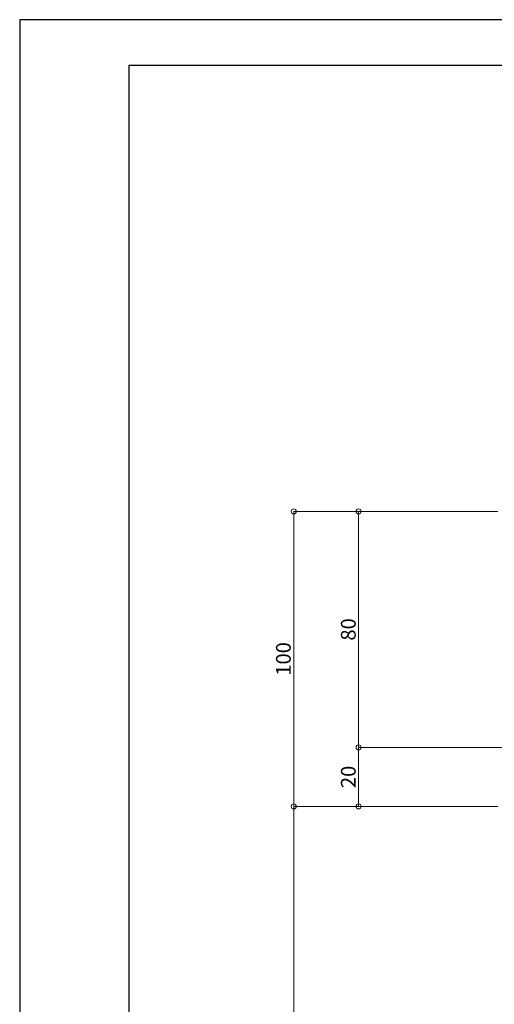
# Model space of a CAD drawing. Units: millimetres. Extents: x 1046 to 1886, y 351 to 945.
# Drawn here: x 1046 to 1207, y 611 to 945 of the extents above; entities that cross this region are included whole.
import ezdxf

# ---------------------------------------------------------------- set-up
doc = ezdxf.new("R2010")
doc.units = ezdxf.units.MM
doc.header["$LTSCALE"] = 0.75
doc.layers.get('0').update_dxf_attribs({"lineweight": 25})
doc.layers.add('05SUNPO', color=140, linetype='Continuous', lineweight=18)
doc.layers.add('10zuwaku', color=170, linetype='Continuous', lineweight=30)
doc.layers.add('10zuwaku-2', color=133, linetype='Continuous', plot=False)
doc.styles.add('jad-Kanji', font='MS Gothic.ttf', dxfattribs={"width": 0.95})
doc.dimstyles.new('F5jad', dxfattribs={"dimtxt": 5, "dimasz": 1.7, "dimexe": 0, "dimexo": 4, "dimgap": 1, "dimtad": 1, "dimzin": 12, "dimdsep": 46, "dimtxsty": 'jad-Kanji', "dimblk": 'ORIGIN', "dimcen": 0.09, "dimclrd": 140, "dimclre": 140, "dimclrt": 7, "dimazin": 3, "dimtfac": 1, "dimtmove": 1, "dimatfit": 1, "dimldrblk": 'OPEN30', "dimfxl": 0, "dimtolj": 1, "dimtzin": 0, "dimlwd": 18, "dimlwe": 13, "dimarcsym": 0})

# ---------------------------------------------------------------- blocks, each defined once
blk = doc.blocks.new('A$C33E44907')
at = {"layer": '10zuwaku', "lineweight": -3}
for p, q in [((0, 564), (0, 1)), ((766, 564), (0, 564))]:
    blk.add_line(p, q, dxfattribs=at)
blk = doc.blocks.new('A$C33D666F5')
blk.add_blockref('A$C33E44907', (0, 0))
blk = doc.blocks.new('_Origin')
at = {"color": 0, "linetype": 'ByBlock', "lineweight": -2}
blk.add_line((0, 0), (-1, 0), dxfattribs=at)
blk.add_circle((0, 0), 0.5, dxfattribs=at)
blk = doc.blocks.new('*D15')
at = {"layer": '05SUNPO', "color": 140, "lineweight": 18}
for p, q in [((1208.05, 777.84), (1138.87, 777.84)), ((1138.87, 679.54), (1138.87, 776.14)), ((1208.05, 677.84), (1138.87, 677.84))]:
    blk.add_line(p, q, dxfattribs=at)
at = {"layer": 'Defpoints', "color": 0}
for p in [(1138.87, 777.84), (1212.05, 777.84), (1212.05, 677.84)]:
    blk.add_point(p, dxfattribs=at)
at = {"layer": '05SUNPO', "color": 140, "lineweight": 18, "xscale": 1.7, "yscale": 1.7, "zscale": 1.7}
for p, rotation in [((1138.87, 777.84), 90), ((1138.87, 677.84), 270)]:
    blk.add_blockref('_Origin', p, dxfattribs=dict(at, rotation=rotation))
at = {"layer": '05SUNPO', "color": 7, "insert": (1135.37, 727.84), "char_height": 5, "attachment_point": 5, "rotation": 90, "style": 'jad-Kanji'}
blk.add_mtext('\\A1;100', dxfattribs=at)
blk = doc.blocks.new('_Open30')
at = {"color": 0, "linetype": 'ByBlock', "lineweight": -2}
for p, q in [((-1, 0.27), (0, 0)), ((0, 0), (-1, -0.27)), ((0, 0), (-1, 0))]:
    blk.add_line(p, q, dxfattribs=at)
blk = doc.blocks.new('*D16')
at = {"layer": '05SUNPO', "color": 140, "lineweight": 18}
blk.add_line((1138.87, 676.14), (1138.87, 430.88), dxfattribs=at)
at = {"layer": 'Defpoints', "color": 0}
for p in [(1138.87, 677.84), (1138.87, 429.18), (1138.87, 429.18)]:
    blk.add_point(p, dxfattribs=at)
at = {"layer": '05SUNPO', "color": 140, "lineweight": 18, "xscale": 1.7, "yscale": 1.7, "zscale": 1.7}
for name, p, rotation in [('_Origin', (1138.87, 677.84), 90), ('_Open30', (1138.87, 429.18), 270)]:
    blk.add_blockref(name, p, dxfattribs=dict(at, rotation=rotation))
at = {"layer": '05SUNPO', "color": 7, "insert": (1135.37, 553.51), "char_height": 5, "attachment_point": 5, "rotation": 90, "style": 'jad-Kanji'}
blk.add_mtext('\\A1;H', dxfattribs=at)
blk = doc.blocks.new('*D17')
at = {"layer": '05SUNPO', "color": 140, "lineweight": 18}
for p, q in [((1202.24, 777.84), (1160.87, 777.84)), ((1160.87, 699.54), (1160.87, 776.14)), ((1202.24, 697.84), (1160.87, 697.84))]:
    blk.add_line(p, q, dxfattribs=at)
at = {"layer": 'Defpoints', "color": 0}
for p in [(1160.87, 777.84), (1206.24, 777.84), (1206.24, 697.84)]:
    blk.add_point(p, dxfattribs=at)
at = {"layer": '05SUNPO', "color": 140, "lineweight": 18, "xscale": 1.7, "yscale": 1.7, "zscale": 1.7}
for p, rotation in [((1160.87, 777.84), 90), ((1160.87, 697.84), 270)]:
    blk.add_blockref('_Origin', p, dxfattribs=dict(at, rotation=rotation))
at = {"layer": '05SUNPO', "color": 7, "insert": (1157.37, 737.84), "char_height": 5, "attachment_point": 5, "rotation": 90, "style": 'jad-Kanji'}
blk.add_mtext('\\A1;80', dxfattribs=at)
blk = doc.blocks.new('*D18')
at = {"layer": '05SUNPO', "color": 140, "lineweight": 18}
for p, q in [((1202.24, 697.84), (1160.87, 697.84)), ((1160.87, 679.54), (1160.87, 696.14)), ((1202.24, 677.84), (1160.87, 677.84))]:
    blk.add_line(p, q, dxfattribs=at)
at = {"layer": 'Defpoints', "color": 0}
for p in [(1160.87, 697.84), (1206.24, 697.84), (1206.24, 677.84)]:
    blk.add_point(p, dxfattribs=at)
at = {"layer": '05SUNPO', "color": 140, "lineweight": 18, "xscale": 1.7, "yscale": 1.7, "zscale": 1.7}
for p, rotation in [((1160.87, 697.84), 90), ((1160.87, 677.84), 270)]:
    blk.add_blockref('_Origin', p, dxfattribs=dict(at, rotation=rotation))
at = {"layer": '05SUNPO', "color": 7, "insert": (1157.37, 687.84), "char_height": 5, "attachment_point": 5, "rotation": 90, "style": 'jad-Kanji'}
blk.add_mtext('\\A1;20', dxfattribs=at)

msp = doc.modelspace()

# ---------------------------------------------------------------- linework, layer by layer
at = {"layer": '05SUNPO'}
msp.add_line((1181.558, 697.844), (1266.239, 697.844), dxfattribs=at)
at = {"layer": '10zuwaku-2'}
msp.add_lwpolyline([(1046.006, 350.537), (1886.006, 350.537), (1886.006, 944.537), (1046.006, 944.537)], close=True, dxfattribs=at)

# ---------------------------------------------------------------- block references
msp.add_blockref('A$C33D666F5', (1083.006, 365.038))

# ---------------------------------------------------------------- dimensions: what is measured, and where the dimension line sits
at = {"layer": '05SUNPO'}
for base, p1, p2, picture, middle in [((1138.874, 777.844), (1212.047, 677.844), (1212.047, 777.844), '*D15', (1135.374, 727.844)), ((1160.874, 777.844), (1206.242, 697.844), (1206.242, 777.844), '*D17', (1157.374, 737.844)), ((1160.874, 697.844), (1206.242, 677.844), (1206.242, 697.844), '*D18', (1157.374, 687.844))]:
    dim = msp.add_linear_dim(base=base, p1=p1, p2=p2, angle=90, dimstyle='F5jad', override={"dimlwe": 18}, dxfattribs=at)
    dim.commit()
    dim.dimension.update_dxf_attribs({"geometry": picture, "text_midpoint": middle})
dim = msp.add_linear_dim(base=(1138.874, 429.179), p1=(1138.874, 677.844), p2=(1138.874, 429.179), angle=90, text='H', dimstyle='F5jad', override={"dimblk1": 'Origin', "dimblk2": 'Open30', "dimsah": 1, "dimse1": 1, "dimse2": 1, "dimlwe": 18}, dxfattribs=at)
dim.commit()
dim.dimension.update_dxf_attribs({"geometry": '*D16', "text_midpoint": (1135.374, 553.511)})

doc.saveas('drawing.dxf')
